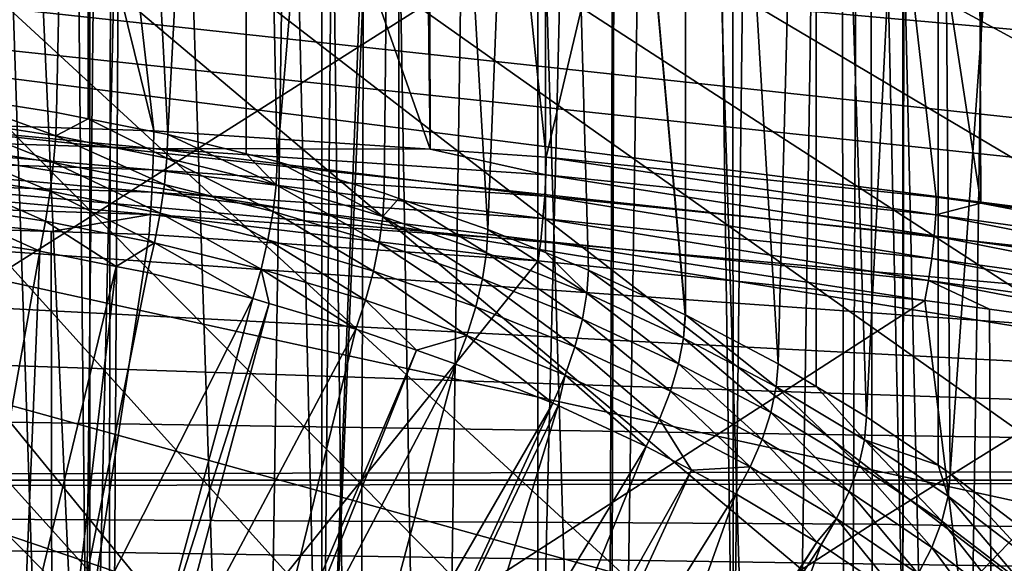
# Model space of a CAD drawing. Extents: x -50 to 50, y -197 to 0.
# Drawn here: x 3 to 9, y -129 to -125 of the extents above; entities that cross this region are included whole.
import ezdxf

# ---------------------------------------------------------------- set-up
doc = ezdxf.new("R2010")
doc.units = 0
doc.header["$MEASUREMENT"] = 0
for name, color, linetype in [('L1', 7, 'Continuous'), ('L2', 7, 'Continuous'), ('L3', 7, 'Continuous'), ('L4', 7, 'Continuous')]:
    doc.layers.add(name, color=color, linetype=linetype)

msp = doc.modelspace()

# ---------------------------------------------------------------- linework, layer by layer
at = {"layer": 'L1', "color": 7}
for points in [[(1.849636, -136.5436, -90.44941), (2.194442, -112.8113, -67.08463), (2.988519, -136.6339, -90.35907)], [(2.988519, -136.6339, -90.35907), (2.194442, -112.8113, -67.08463), (3.240084, -112.9051, -66.9909)], [(2.988519, -136.6339, -90.35907), (3.240084, -112.9051, -66.9909), (3.196823, -136.6584, -90.33462)], [(3.196823, -136.6584, -90.33462), (3.240084, -112.9051, -66.9909), (3.336991, -112.9138, -66.98222)], [(3.196823, -136.6584, -90.33462), (3.336991, -112.9138, -66.98222), (4.119072, -136.7666, -90.22636)], [(4.119072, -136.7666, -90.22636), (3.336991, -112.9138, -66.98222), (4.470394, -113.0583, -66.83765)], [(4.119072, -136.7666, -90.22636), (4.470394, -113.0583, -66.83765), (4.772926, -136.8687, -90.12427)], [(4.772926, -136.8687, -90.12427), (4.470394, -113.0583, -66.83765), (4.836915, -113.1192, -66.77675)], [(4.772926, -136.8687, -90.12427), (4.836915, -113.1192, -66.77675), (5.238145, -136.9414, -90.05164)], [(5.238145, -136.9414, -90.05164), (4.836915, -113.1192, -66.77675), (5.591543, -113.2446, -66.65134)], [(5.238145, -136.9414, -90.05164), (5.591543, -113.2446, -66.65134), (6.32525, -137.1542, -89.8388)], [(6.32525, -137.1542, -89.8388), (5.591543, -113.2446, -66.65134), (6.408435, -113.4127, -66.48325)], [(6.32525, -137.1542, -89.8388), (6.408435, -113.4127, -66.48325), (6.342618, -137.1576, -89.83541)], [(6.342618, -137.1576, -89.83541), (6.408435, -113.4127, -66.48325), (6.697366, -113.4722, -66.4238)], [(6.342618, -137.1576, -89.83541), (6.697366, -113.4722, -66.4238), (7.429413, -137.4148, -89.57826)], [(7.429413, -137.4148, -89.57826), (6.697366, -113.4722, -66.4238), (7.784832, -113.7403, -66.15564)], [(7.429413, -137.4148, -89.57826), (7.784832, -113.7403, -66.15564), (7.839067, -137.529, -89.46399)], [(7.839067, -137.529, -89.46399), (7.784832, -113.7403, -66.15564), (7.945223, -113.7867, -66.1093)], [(7.839067, -137.529, -89.46399), (7.945223, -113.7867, -66.1093), (8.495501, -137.7121, -89.2809)], [(8.495501, -137.7121, -89.2809), (7.945223, -113.7867, -66.1093), (8.850961, -114.0484, -65.84761)], [(8.495501, -137.7121, -89.2809), (8.850961, -114.0484, -65.84761), (9.313056, -137.9762, -89.01682)], [(21.798, -128.0723, -51.53842), (-20.38766, -122.6915, -56.91913), (-20.76345, -123.4535, -56.15716)], [(21.76265, -127.2657, -52.345), (-20.38766, -122.6915, -56.91913), (21.798, -128.0723, -51.53842)], [(21.76265, -127.2657, -52.345), (21.66765, -126.4615, -53.14917), (-20.38766, -122.6915, -56.91913)], [(-20.38766, -122.6915, -56.91913), (21.66765, -126.4615, -53.14917), (21.51326, -125.662, -53.94872)], [(-20.38766, -122.6915, -56.91913), (21.51326, -125.662, -53.94872), (21.29991, -124.8692, -54.74146)], [(21.798, -128.0723, -51.53842), (-20.76345, -123.4535, -56.15716), (-21.08232, -124.2283, -55.38234)], [(-21.08232, -124.2283, -55.38234), (-21.3434, -125.0139, -54.59677), (21.798, -128.0723, -51.53842)], [(21.798, -128.0723, -51.53842), (-21.3434, -125.0139, -54.59677), (-21.54599, -125.8081, -53.80262)], [(21.798, -128.0723, -51.53842), (-21.54599, -125.8081, -53.80262), (-21.68952, -126.6086, -53.00206)], [(-21.68952, -126.6086, -53.00206), (-21.7736, -127.4134, -52.19729), (21.798, -128.0723, -51.53842)], [(21.798, -128.0723, -51.53842), (-21.7736, -127.4134, -52.19729), (-21.79825, -128.1462, -51.46446)], [(21.798, -128.0723, -51.53842), (-21.79825, -128.1462, -51.46446), (21.79825, -128.1462, -51.46446)], [(21.79825, -128.1462, -51.46446), (-21.79825, -128.1462, -51.46446), (-21.798, -128.2202, -51.39051)], [(21.79825, -128.1462, -51.46446), (-21.798, -128.2202, -51.39051), (21.7736, -128.879, -50.73164)], [(-21.798, -128.2202, -51.39051), (-21.76265, -129.0268, -50.58393), (21.7736, -128.879, -50.73164)]]:
    msp.add_3dface(points, dxfattribs=at)
at = {"layer": 'L2', "color": 7}
for points in [[(8.239128, -97.36484, -11.53516), (9.071616, -128.3142, -44.22546), (8.880018, -96.71967, -12.18033)], [(8.186721, -97.40719, -11.49281), (8.189685, -129.2288, -43.31078), (8.239128, -97.36484, -11.53516)], [(8.239128, -97.36484, -11.53516), (8.189685, -129.2288, -43.31078), (9.071616, -128.3142, -44.22546)], [(7.504884, -97.95819, -10.94181), (8.189685, -129.2288, -43.31078), (8.186721, -97.40719, -11.49281)], [(7.114762, -98.21285, -10.68715), (7.12481, -130.0403, -42.49926), (7.504884, -97.95819, -10.94181)], [(7.504884, -97.95819, -10.94181), (7.12481, -130.0403, -42.49926), (8.189685, -129.2288, -43.31078)], [(6.685608, -98.49299, -10.40701), (7.12481, -130.0403, -42.49926), (7.114762, -98.21285, -10.68715)], [(5.897064, -98.90725, -9.992756), (5.900777, -130.7306, -41.80903), (6.685608, -98.49299, -10.40701)], [(6.685608, -98.49299, -10.40701), (5.900777, -130.7306, -41.80903), (7.12481, -130.0403, -42.49926)], [(5.790581, -98.96319, -9.936816), (4.544932, -131.2841, -41.25551), (5.897064, -98.90725, -9.992756)], [(5.897064, -98.90725, -9.992756), (4.544932, -131.2841, -41.25551), (5.900777, -130.7306, -41.80903)], [(5.790581, -98.96319, -9.936816), (4.829944, -99.36344, -9.536558), (4.544932, -131.2841, -41.25551)], [(4.544932, -131.2841, -41.25551), (4.829944, -99.36344, -9.536558), (4.539925, -99.4565, -9.443503)], [(4.544932, -131.2841, -41.25551), (4.539925, -99.4565, -9.443503), (3.814582, -99.68922, -9.210774)], [(3.08756, -131.6886, -40.85106), (3.814582, -99.68922, -9.210774), (3.083574, -99.86023, -9.039773)], [(4.544932, -131.2841, -41.25551), (3.814582, -99.68922, -9.210774), (3.08756, -131.6886, -40.85106)], [(3.08756, -131.6886, -40.85106), (3.083574, -99.86023, -9.039773), (2.755999, -99.93686, -8.963145)], [(1.66619, -100.1035, -8.796486), (3.08756, -131.6886, -40.85106), (2.755999, -99.93686, -8.963145)], [(1.66619, -100.1035, -8.796486), (1.561218, -131.9349, -40.60472), (3.08756, -131.6886, -40.85106)], [(-10.44571, -124.0572, -48.48246), (4.544932, -131.2841, -41.25551), (3.08756, -131.6886, -40.85106)], [(3.08756, -131.6886, -40.85106), (1.561218, -131.9349, -40.60472), (-10.44571, -124.0572, -48.48246)], [(-10.44571, -124.0572, -48.48246), (10.44571, -125.1642, -47.37541), (10.21237, -126.2589, -46.28073)], [(10.21237, -126.2589, -46.28073), (9.750903, -127.3167, -45.22287), (-10.44571, -124.0572, -48.48246)], [(-10.44571, -124.0572, -48.48246), (9.750903, -127.3167, -45.22287), (9.071616, -128.3142, -44.22546)], [(-10.44571, -124.0572, -48.48246), (9.071616, -128.3142, -44.22546), (8.189685, -129.2288, -43.31078)], [(8.189685, -129.2288, -43.31078), (7.12481, -130.0403, -42.49926), (-10.44571, -124.0572, -48.48246)], [(-10.44571, -124.0572, -48.48246), (7.12481, -130.0403, -42.49926), (5.900777, -130.7306, -41.80903)], [(-10.44571, -124.0572, -48.48246), (5.900777, -130.7306, -41.80903), (4.544932, -131.2841, -41.25551)]]:
    msp.add_3dface(points, dxfattribs=at)
at = {"layer": 'L3', "color": 7}
for points in [[(2.681934, -118.8715, -112.5373), (3.490034, -125.9512, -119.7969), (1.738114, -118.8521, -112.5567)], [(1.738114, -118.8521, -112.5567), (3.490034, -125.9512, -119.7969), (1.744138, -125.8955, -119.8527)], [(5.138638, -119.0084, -112.4005), (5.224429, -126.0676, -119.6806), (2.681934, -118.8715, -112.5373)], [(2.681934, -118.8715, -112.5373), (5.224429, -126.0676, -119.6806), (3.490034, -125.9512, -119.7969)], [(5.20692, -119.0146, -112.3943), (5.224429, -126.0676, -119.6806), (5.138638, -119.0084, -112.4005)], [(7.582768, -119.2309, -112.1779), (5.952043, -126.1164, -119.6317), (5.20692, -119.0146, -112.3943)], [(5.20692, -119.0146, -112.3943), (5.952043, -126.1164, -119.6317), (5.224429, -126.0676, -119.6806)], [(7.582768, -119.2309, -112.1779), (8.399487, -126.3675, -119.3807), (5.952043, -126.1164, -119.6317)], [(8.647709, -119.366, -112.0428), (8.679892, -126.4063, -119.3418), (7.582768, -119.2309, -112.1779)], [(7.582768, -119.2309, -112.1779), (8.679892, -126.4063, -119.3418), (8.399487, -126.3675, -119.3807)], [(10.00834, -119.5387, -111.8702), (10.82638, -126.7038, -119.0443), (8.647709, -119.366, -112.0428)], [(8.647709, -119.366, -112.0428), (10.82638, -126.7038, -119.0443), (8.679892, -126.4063, -119.3418)], [(0.111909, -123.3432, -106.4745), (0.112036, -128.3773, -100.6194), (7.988127, -123.3875, -106.5187)], [(7.988127, -123.3875, -106.5187), (0.112036, -128.3773, -100.6194), (7.997228, -128.4216, -100.6637)], [(7.988127, -123.3875, -106.5187), (7.997228, -128.4216, -100.6637), (15.86244, -123.5178, -106.6491)], [(15.86244, -123.5178, -106.6491), (7.997228, -128.4216, -100.6637), (15.88051, -128.5521, -100.7942)], [(1.01912, -125.9849, -119.9632), (1.744138, -125.8955, -119.8527), (3.488788, -126.0638, -119.8843)], [(3.488788, -126.0638, -119.8843), (1.744138, -125.8955, -119.8527), (3.490034, -125.9512, -119.7969)], [(3.484809, -126.1963, -119.9365), (1.017958, -126.1176, -120.0152), (1.01912, -125.9849, -119.9632)], [(3.484809, -126.1963, -119.9365), (1.01912, -125.9849, -119.9632), (3.488788, -126.0638, -119.8843)], [(3.488788, -126.0638, -119.8843), (3.490034, -125.9512, -119.7969), (5.224429, -126.0676, -119.6806)], [(5.943132, -126.3613, -119.7715), (3.484809, -126.1963, -119.9365), (3.488788, -126.0638, -119.8843)], [(5.943132, -126.3613, -119.7715), (3.488788, -126.0638, -119.8843), (5.949919, -126.2289, -119.7192)], [(5.949919, -126.2289, -119.7192), (3.488788, -126.0638, -119.8843), (5.224429, -126.0676, -119.6806)], [(5.949919, -126.2289, -119.7192), (5.224429, -126.0676, -119.6806), (5.952043, -126.1164, -119.6317)], [(3.478418, -126.3381, -119.9491), (1.016091, -126.2595, -120.0278), (1.017958, -126.1176, -120.0152)], [(3.478418, -126.3381, -119.9491), (1.017958, -126.1176, -120.0152), (3.484809, -126.1963, -119.9365)], [(5.952043, -126.1164, -119.6317), (8.396489, -126.4799, -119.4682), (5.949919, -126.2289, -119.7192)], [(5.952043, -126.1164, -119.6317), (8.399487, -126.3675, -119.3807), (8.396489, -126.4799, -119.4682)], [(5.932233, -126.5028, -119.7845), (3.478418, -126.3381, -119.9491), (3.484809, -126.1963, -119.9365)], [(5.932233, -126.5028, -119.7845), (3.484809, -126.1963, -119.9365), (5.943132, -126.3613, -119.7715)], [(5.949919, -126.2289, -119.7192), (8.386911, -126.612, -119.5208), (5.943132, -126.3613, -119.7715)], [(5.949919, -126.2289, -119.7192), (8.396489, -126.4799, -119.4682), (8.386911, -126.612, -119.5208)], [(3.470136, -126.4777, -119.9213), (1.013672, -126.3992, -119.9997), (1.016091, -126.2595, -120.0278)], [(3.470136, -126.4777, -119.9213), (1.016091, -126.2595, -120.0278), (3.478418, -126.3381, -119.9491)], [(5.918109, -126.6419, -119.757), (3.470136, -126.4777, -119.9213), (3.478418, -126.3381, -119.9491)], [(5.918109, -126.6419, -119.757), (3.478418, -126.3381, -119.9491), (5.932233, -126.5028, -119.7845)], [(2.845254, -126.5839, -119.8748), (1.010896, -126.5253, -119.9334), (1.013672, -126.3992, -119.9997)], [(2.845254, -126.5839, -119.8748), (1.013672, -126.3992, -119.9997), (3.470136, -126.4777, -119.9213)], [(5.943132, -126.3613, -119.7715), (8.371531, -126.753, -119.5342), (5.932233, -126.5028, -119.7845)], [(5.943132, -126.3613, -119.7715), (8.386911, -126.612, -119.5208), (8.371531, -126.753, -119.5342)], [(8.396489, -126.4799, -119.4682), (8.399487, -126.3675, -119.3807), (8.679892, -126.4063, -119.3418)], [(8.396489, -126.4799, -119.4682), (8.679892, -126.4063, -119.3418), (10.82251, -126.8161, -119.132)], [(10.82251, -126.8161, -119.132), (8.679892, -126.4063, -119.3418), (10.82638, -126.7038, -119.0443)], [(3.470136, -126.4777, -119.9213), (3.460636, -126.6036, -119.8552), (2.845254, -126.5839, -119.8748)], [(3.460636, -126.6036, -119.8552), (3.470136, -126.4777, -119.9213), (5.901906, -126.7674, -119.6914)], [(5.901906, -126.7674, -119.6914), (3.470136, -126.4777, -119.9213), (5.918109, -126.6419, -119.757)], [(10.81017, -126.9478, -119.185), (8.386911, -126.612, -119.5208), (8.396489, -126.4799, -119.4682)], [(10.81017, -126.9478, -119.185), (8.396489, -126.4799, -119.4682), (10.82251, -126.8161, -119.132)], [(2.852016, -130.5573, -116.9478), (-3.048712, -130.556, -116.9465), (-1.441317, -126.5329, -119.9259)], [(2.852016, -130.5573, -116.9478), (-1.441317, -126.5329, -119.9259), (1.010896, -126.5253, -119.9334)], [(1.010896, -126.5253, -119.9334), (2.845254, -126.5839, -119.8748), (2.852016, -130.5573, -116.9478)], [(5.932233, -126.5028, -119.7845), (8.351599, -126.8916, -119.5074), (5.918109, -126.6419, -119.757)], [(5.932233, -126.5028, -119.7845), (8.371531, -126.753, -119.5342), (8.351599, -126.8916, -119.5074)], [(2.845254, -126.5839, -119.8748), (3.460636, -126.6036, -119.8552), (2.852016, -130.5573, -116.9478)], [(2.852016, -130.5573, -116.9478), (3.460636, -126.6036, -119.8552), (5.901906, -126.7674, -119.6914)], [(5.918109, -126.6419, -119.757), (8.328734, -127.0163, -119.4424), (5.901906, -126.7674, -119.6914)], [(5.918109, -126.6419, -119.757), (8.351599, -126.8916, -119.5074), (8.328734, -127.0163, -119.4424)], [(10.79034, -127.0883, -119.199), (8.371531, -126.753, -119.5342), (8.386911, -126.612, -119.5208)], [(10.79034, -127.0883, -119.199), (8.386911, -126.612, -119.5208), (10.81017, -126.9478, -119.185)], [(2.852016, -130.5573, -116.9478), (5.901906, -126.7674, -119.6914), (8.328734, -127.0163, -119.4424)], [(10.76465, -127.226, -119.1729), (8.351599, -126.8916, -119.5074), (8.371531, -126.753, -119.5342)], [(10.76465, -127.226, -119.1729), (8.371531, -126.753, -119.5342), (10.79034, -127.0883, -119.199)], [(8.734043, -127.0725, -119.3863), (8.328734, -127.0163, -119.4424), (8.351599, -126.8916, -119.5074)], [(8.734043, -127.0725, -119.3863), (8.351599, -126.8916, -119.5074), (10.73518, -127.3499, -119.1089)], [(10.73518, -127.3499, -119.1089), (8.351599, -126.8916, -119.5074), (10.76465, -127.226, -119.1729)], [(8.751719, -130.4796, -116.87), (2.852016, -130.5573, -116.9478), (8.328734, -127.0163, -119.4424)], [(8.751719, -130.4796, -116.87), (8.328734, -127.0163, -119.4424), (8.734043, -127.0725, -119.3863)], [(10.73518, -127.3499, -119.1089), (8.751719, -130.4796, -116.87), (8.734043, -127.0725, -119.3863)], [(13.11535, -127.7671, -118.6916), (8.751719, -130.4796, -116.87), (10.73518, -127.3499, -119.1089)], [(14.64828, -130.3228, -116.7132), (8.751719, -130.4796, -116.87), (13.11535, -127.7671, -118.6916)], [(0.112036, -128.3773, -100.6194), (0.112138, -133.4992, -94.84098), (7.997228, -128.4216, -100.6637)], [(7.997228, -128.4216, -100.6637), (0.112138, -133.4992, -94.84098), (8.004504, -133.5436, -94.88533)], [(7.997228, -128.4216, -100.6637), (8.004504, -133.5436, -94.88533), (15.88051, -128.5521, -100.7942)], [(15.88051, -128.5521, -100.7942), (8.004504, -133.5436, -94.88533), (15.89496, -133.6742, -95.01594)]]:
    msp.add_3dface(points, dxfattribs=at)
at = {"layer": 'L4', "color": 7}
for points in [[(-2.066413, -116.3239, -56.21567), (11.71921, -126.0719, -46.46776), (-1.037153, -116.2281, -56.31148)], [(-1.037153, -116.2281, -56.31148), (11.71921, -126.0719, -46.46776), (11.85472, -125.3441, -47.19555)], [(-1.037153, -116.2281, -56.31148), (11.85472, -125.3441, -47.19555), (11.9, -124.6107, -47.92893)], [(-2.066413, -116.3239, -56.21567), (-3.079947, -116.4828, -56.05678), (11.71921, -126.0719, -46.46776)], [(3.079947, -116.4828, -56.05678), (2.168478, -125.727, -65.59259), (2.066413, -116.3239, -56.21567)], [(11.71921, -126.0719, -46.46776), (-3.079947, -116.4828, -56.05678), (-4.07004, -116.7036, -55.83604)], [(3.079947, -116.4828, -56.05678), (2.878707, -125.836, -65.48356), (2.168478, -125.727, -65.59259)], [(3.078716, -125.8759, -65.44368), (2.878707, -125.836, -65.48356), (3.079947, -116.4828, -56.05678)], [(3.078716, -125.8759, -65.44368), (3.079947, -116.4828, -56.05678), (3.578198, -125.9755, -65.34407)], [(3.578198, -125.9755, -65.34407), (3.079947, -116.4828, -56.05678), (4.07004, -116.7036, -55.83604)], [(-5.029157, -116.9845, -55.55512), (11.71921, -126.0719, -46.46776), (-4.07004, -116.7036, -55.83604)], [(3.578198, -125.9755, -65.34407), (4.07004, -116.7036, -55.83604), (4.068547, -126.0966, -65.22299)], [(4.068547, -126.0966, -65.22299), (4.07004, -116.7036, -55.83604), (4.264342, -126.1449, -65.17465)], [(5.029157, -116.9845, -55.55512), (4.264342, -126.1449, -65.17465), (4.07004, -116.7036, -55.83604)], [(-5.95, -117.3234, -55.21616), (11.71921, -126.0719, -46.46776), (-5.029157, -116.9845, -55.55512)], [(5.029157, -116.9845, -55.55512), (4.934581, -126.3436, -64.97593), (4.264342, -126.1449, -65.17465)], [(5.027952, -126.3762, -64.94337), (4.934581, -126.3436, -64.97593), (5.029157, -116.9845, -55.55512)], [(5.027952, -126.3762, -64.94337), (5.029157, -116.9845, -55.55512), (5.586413, -126.5709, -64.74864)], [(5.586413, -126.5709, -64.74864), (5.029157, -116.9845, -55.55512), (5.95, -117.3234, -55.21616)], [(-5.95, -117.3234, -55.21616), (-6.82556, -117.7179, -54.82174), (5.95, -131.8979, -40.6417)], [(10.3057, -128.818, -43.72165), (10.78506, -128.1668, -44.37278), (-5.95, -117.3234, -55.21616)], [(-5.95, -117.3234, -55.21616), (10.78506, -128.1668, -44.37278), (11.18234, -127.4886, -45.05098)], [(5.95, -131.8979, -40.6417), (6.82556, -131.5035, -41.03612), (-5.95, -117.3234, -55.21616)], [(-5.95, -117.3234, -55.21616), (6.82556, -131.5035, -41.03612), (7.649173, -131.0566, -41.483)], [(-5.95, -117.3234, -55.21616), (7.649173, -131.0566, -41.483), (8.41457, -130.5607, -41.97893)], [(11.18234, -127.4886, -45.05098), (11.49452, -126.7885, -45.75108), (-5.95, -117.3234, -55.21616)], [(-5.95, -117.3234, -55.21616), (11.49452, -126.7885, -45.75108), (11.71921, -126.0719, -46.46776)], [(8.41457, -130.5607, -41.97893), (9.115929, -130.0195, -42.52015), (-5.95, -117.3234, -55.21616)], [(-5.95, -117.3234, -55.21616), (9.115929, -130.0195, -42.52015), (9.747909, -129.4371, -43.10253)], [(-5.95, -117.3234, -55.21616), (9.747909, -129.4371, -43.10253), (10.3057, -128.818, -43.72165)], [(5.586413, -126.5709, -64.74864), (5.95, -117.3234, -55.21616), (5.947303, -126.7168, -64.60281)], [(5.947303, -126.7168, -64.60281), (5.95, -117.3234, -55.21616), (6.217409, -126.8259, -64.49365)], [(6.82556, -117.7179, -54.82174), (6.825552, -127.1078, -64.21172), (5.95, -117.3234, -55.21616)], [(5.95, -117.3234, -55.21616), (6.825552, -127.1078, -64.21172), (6.825214, -127.1077, -64.21189)], [(5.95, -117.3234, -55.21616), (6.825214, -127.1077, -64.21189), (6.217409, -126.8259, -64.49365)], [(5.95, -131.8979, -40.6417), (-6.82556, -117.7179, -54.82174), (-7.649173, -118.1647, -54.37487)], [(6.82556, -117.7179, -54.82174), (7.407561, -127.4151, -63.90443), (6.825552, -127.1078, -64.21172)], [(7.649173, -118.1647, -54.37487), (7.407561, -127.4151, -63.90443), (6.82556, -117.7179, -54.82174)], [(5.95, -131.8979, -40.6417), (-7.649173, -118.1647, -54.37487), (-8.41457, -118.6607, -53.87893)], [(7.649173, -118.1647, -54.37487), (7.645659, -127.5577, -63.76191), (7.407561, -127.4151, -63.90443)], [(7.962278, -127.7472, -63.57239), (7.645659, -127.5577, -63.76191), (7.649173, -118.1647, -54.37487)], [(8.41457, -118.6607, -53.87893), (7.962278, -127.7472, -63.57239), (7.649173, -118.1647, -54.37487)], [(-8.41457, -118.6607, -53.87893), (-9.115929, -119.2019, -53.33772), (5.95, -131.8979, -40.6417)], [(8.41457, -118.6607, -53.87893), (8.412699, -128.052, -63.26753), (7.962278, -127.7472, -63.57239)], [(8.487295, -128.1025, -63.21704), (8.412699, -128.052, -63.26753), (8.41457, -118.6607, -53.87893)], [(9.115929, -119.2019, -53.33772), (8.487295, -128.1025, -63.21704), (8.41457, -118.6607, -53.87893)], [(5.95, -131.8979, -40.6417), (-9.115929, -119.2019, -53.33772), (-9.747909, -119.7843, -52.75533)], [(9.115929, -119.2019, -53.33772), (8.980656, -128.4799, -62.83968), (8.487295, -128.1025, -63.21704)], [(5.95, -131.8979, -40.6417), (-9.747909, -119.7843, -52.75533), (-10.3057, -120.4034, -52.13622)], [(-10.3057, -120.4034, -52.13622), (-10.78506, -121.0545, -51.48508), (5.95, -131.8979, -40.6417)], [(5.95, -131.8979, -40.6417), (-10.78506, -121.0545, -51.48508), (-11.18234, -121.7327, -50.80688)], [(5.95, -131.8979, -40.6417), (-11.18234, -121.7327, -50.80688), (-11.49452, -122.4328, -50.10678)], [(-11.49452, -122.4328, -50.10678), (-11.71921, -123.1495, -49.39011), (5.95, -131.8979, -40.6417)], [(5.95, -131.8979, -40.6417), (-11.71921, -123.1495, -49.39011), (-11.85472, -123.8773, -48.66231)], [(5.95, -131.8979, -40.6417), (-11.85472, -123.8773, -48.66231), (-11.9, -124.6107, -47.92893)], [(-11.9, -124.6107, -47.92893), (-11.85472, -125.3441, -47.19555), (5.95, -131.8979, -40.6417)], [(5.95, -131.8979, -40.6417), (-11.85472, -125.3441, -47.19555), (-11.71921, -126.0719, -46.46776)], [(2.874262, -125.9835, -65.60588), (2.16513, -125.8747, -65.71474), (2.168478, -125.727, -65.59259)], [(2.874262, -125.9835, -65.60588), (2.168478, -125.727, -65.59259), (2.878707, -125.836, -65.48356)], [(2.874262, -125.9835, -65.60588), (2.878707, -125.836, -65.48356), (3.078716, -125.8759, -65.44368)], [(2.861092, -126.1508, -65.69849), (2.155209, -126.0425, -65.80685), (2.16513, -125.8747, -65.71474)], [(2.861092, -126.1508, -65.69849), (2.16513, -125.8747, -65.71474), (2.874262, -125.9835, -65.60588)], [(3.078716, -125.8759, -65.44368), (3.572673, -126.1228, -65.46661), (2.874262, -125.9835, -65.60588)], [(3.078716, -125.8759, -65.44368), (3.578198, -125.9755, -65.34407), (3.572673, -126.1228, -65.46661)], [(2.874262, -125.9835, -65.60588), (3.556303, -126.2895, -65.55986), (2.861092, -126.1508, -65.69849)], [(2.874262, -125.9835, -65.60588), (3.572673, -126.1228, -65.46661), (3.556303, -126.2895, -65.55986)], [(3.578198, -125.9755, -65.34407), (4.257758, -126.292, -65.29745), (3.572673, -126.1228, -65.46661)], [(4.068547, -126.0966, -65.22299), (4.257758, -126.292, -65.29745), (3.578198, -125.9755, -65.34407)], [(2.83968, -126.3318, -65.75799), (2.13908, -126.2242, -65.86555), (2.155209, -126.0425, -65.80685)], [(2.83968, -126.3318, -65.75799), (2.155209, -126.0425, -65.80685), (2.861092, -126.1508, -65.69849)], [(5.95, -131.8979, -40.6417), (-11.71921, -126.0719, -46.46776), (-11.49452, -126.7885, -45.75108)], [(4.068547, -126.0966, -65.22299), (4.264342, -126.1449, -65.17465), (4.257758, -126.292, -65.29745)], [(2.861092, -126.1508, -65.69849), (3.529688, -126.4694, -65.62039), (2.83968, -126.3318, -65.75799)], [(2.861092, -126.1508, -65.69849), (3.556303, -126.2895, -65.55986), (3.529688, -126.4694, -65.62039)], [(3.572673, -126.1228, -65.46661), (4.238249, -126.4579, -65.39147), (3.556303, -126.2895, -65.55986)], [(3.572673, -126.1228, -65.46661), (4.257758, -126.292, -65.29745), (4.238249, -126.4579, -65.39147)], [(4.926962, -126.4904, -65.09903), (4.257758, -126.292, -65.29745), (4.264342, -126.1449, -65.17465)], [(4.926962, -126.4904, -65.09903), (4.264342, -126.1449, -65.17465), (4.934581, -126.3436, -64.97593)], [(2.810813, -126.5198, -65.7822), (2.117335, -126.4133, -65.88866), (2.13908, -126.2242, -65.86555)], [(2.810813, -126.5198, -65.7822), (2.13908, -126.2242, -65.86555), (2.83968, -126.3318, -65.75799)], [(3.556303, -126.2895, -65.55986), (4.20653, -126.6365, -65.45327), (3.529688, -126.4694, -65.62039)], [(3.556303, -126.2895, -65.55986), (4.238249, -126.4579, -65.39147), (4.20653, -126.6365, -65.45327)], [(4.904386, -126.6554, -65.19397), (4.238249, -126.4579, -65.39147), (4.257758, -126.292, -65.29745)], [(4.904386, -126.6554, -65.19397), (4.257758, -126.292, -65.29745), (4.926962, -126.4904, -65.09903)], [(2.83968, -126.3318, -65.75799), (3.493806, -126.656, -65.646), (2.810813, -126.5198, -65.7822)], [(2.83968, -126.3318, -65.75799), (3.529688, -126.4694, -65.62039), (3.493806, -126.656, -65.646)], [(4.926962, -126.4904, -65.09903), (4.934581, -126.3436, -64.97593), (5.027952, -126.3762, -64.94337)], [(2.775551, -126.7078, -65.77022), (2.117335, -126.4133, -65.88866), (2.810813, -126.5198, -65.7822)], [(2.775551, -126.7078, -65.77022), (2.268622, -126.63, -65.84804), (2.117335, -126.4133, -65.88866)], [(5.027952, -126.3762, -64.94337), (5.577788, -126.7173, -64.8721), (4.926962, -126.4904, -65.09903)], [(5.027952, -126.3762, -64.94337), (5.586413, -126.5709, -64.74864), (5.577788, -126.7173, -64.8721)], [(3.529688, -126.4694, -65.62039), (4.163768, -126.8214, -65.48057), (3.493806, -126.656, -65.646)], [(3.529688, -126.4694, -65.62039), (4.20653, -126.6365, -65.45327), (4.163768, -126.8214, -65.48057)], [(4.867682, -126.8326, -65.25724), (4.20653, -126.6365, -65.45327), (4.238249, -126.4579, -65.39147)], [(4.867682, -126.8326, -65.25724), (4.238249, -126.4579, -65.39147), (4.904386, -126.6554, -65.19397)], [(2.810813, -126.5198, -65.7822), (3.253415, -126.8031, -65.67492), (2.775551, -126.7078, -65.77022)], [(2.810813, -126.5198, -65.7822), (3.493806, -126.656, -65.646), (3.253415, -126.8031, -65.67492)], [(4.926962, -126.4904, -65.09903), (5.55223, -126.8813, -64.96807), (4.904386, -126.6554, -65.19397)], [(4.926962, -126.4904, -65.09903), (5.577788, -126.7173, -64.8721), (5.55223, -126.8813, -64.96807)], [(5.586413, -126.5709, -64.74864), (6.20781, -126.9719, -64.61749), (5.577788, -126.7173, -64.8721)], [(5.947303, -126.7168, -64.60281), (6.20781, -126.9719, -64.61749), (5.586413, -126.5709, -64.74864)], [(2.339738, -129.1366, -65.36862), (2.268622, -126.63, -65.84804), (2.775551, -126.7078, -65.77022)], [(3.493806, -126.656, -65.646), (3.449977, -126.8423, -65.63573), (3.253415, -126.8031, -65.67492)], [(3.493806, -126.656, -65.646), (4.111534, -127.0056, -65.47238), (3.449977, -126.8423, -65.63573)], [(4.163768, -126.8214, -65.48057), (4.111534, -127.0056, -65.47238), (3.493806, -126.656, -65.646)], [(4.818199, -127.0154, -65.28654), (4.163768, -126.8214, -65.48057), (4.20653, -126.6365, -65.45327)], [(4.818199, -127.0154, -65.28654), (4.20653, -126.6365, -65.45327), (4.867682, -126.8326, -65.25724)], [(4.904386, -126.6554, -65.19397), (5.510678, -127.0568, -65.03304), (4.867682, -126.8326, -65.25724)], [(4.904386, -126.6554, -65.19397), (5.55223, -126.8813, -64.96807), (5.510678, -127.0568, -65.03304)], [(2.339738, -129.1366, -65.36862), (2.775551, -126.7078, -65.77022), (2.672342, -129.2056, -65.29963)], [(2.672342, -129.2056, -65.29963), (2.775551, -126.7078, -65.77022), (3.253415, -126.8031, -65.67492)], [(5.577788, -126.7173, -64.8721), (6.179365, -127.1347, -64.71463), (5.55223, -126.8813, -64.96807)], [(5.577788, -126.7173, -64.8721), (6.20781, -126.9719, -64.61749), (6.179365, -127.1347, -64.71463)], [(5.947303, -126.7168, -64.60281), (6.217409, -126.8259, -64.49365), (6.20781, -126.9719, -64.61749)], [(-11.49452, -126.7885, -45.75108), (-11.18234, -127.4886, -45.05098), (5.95, -131.8979, -40.6417)], [(2.672342, -129.2056, -65.29963), (3.253415, -126.8031, -65.67492), (2.964152, -129.2661, -65.2391)], [(3.253415, -126.8031, -65.67492), (3.449977, -126.8423, -65.63573), (2.964152, -129.2661, -65.2391)], [(2.964152, -129.2661, -65.2391), (3.449977, -126.8423, -65.63573), (4.111534, -127.0056, -65.47238)], [(4.163768, -126.8214, -65.48057), (4.213166, -127.0358, -65.44224), (4.111534, -127.0056, -65.47238)], [(4.757755, -127.1973, -65.28077), (4.163768, -126.8214, -65.48057), (4.818199, -127.0154, -65.28654)], [(4.757755, -127.1973, -65.28077), (4.213166, -127.0358, -65.44224), (4.163768, -126.8214, -65.48057)], [(4.867682, -126.8326, -65.25724), (5.454659, -127.2373, -65.06462), (4.818199, -127.0154, -65.28654)], [(4.867682, -126.8326, -65.25724), (5.510678, -127.0568, -65.03304), (5.454659, -127.2373, -65.06462)], [(6.814676, -127.2532, -64.33617), (6.20781, -126.9719, -64.61749), (6.217409, -126.8259, -64.49365)], [(6.814676, -127.2532, -64.33617), (6.217409, -126.8259, -64.49365), (6.825214, -127.1077, -64.21189)], [(5.55223, -126.8813, -64.96807), (6.133119, -127.3083, -64.7815), (5.510678, -127.0568, -65.03304)], [(5.55223, -126.8813, -64.96807), (6.179365, -127.1347, -64.71463), (6.133119, -127.3083, -64.7815)], [(6.78345, -127.4147, -64.4346), (6.179365, -127.1347, -64.71463), (6.20781, -126.9719, -64.61749)], [(6.78345, -127.4147, -64.4346), (6.20781, -126.9719, -64.61749), (6.814676, -127.2532, -64.33617)], [(2.964152, -129.2661, -65.2391), (4.111534, -127.0056, -65.47238), (3.461162, -129.3961, -65.10906)], [(3.461162, -129.3961, -65.10906), (4.111534, -127.0056, -65.47238), (4.213166, -127.0358, -65.44224)], [(3.461162, -129.3961, -65.10906), (4.213166, -127.0358, -65.44224), (3.574439, -129.4258, -65.07942)], [(3.574439, -129.4258, -65.07942), (4.213166, -127.0358, -65.44224), (4.757755, -127.1973, -65.28077)], [(4.818199, -127.0154, -65.28654), (5.138669, -127.3301, -65.14796), (4.757755, -127.1973, -65.28077)], [(4.818199, -127.0154, -65.28654), (5.454659, -127.2373, -65.06462), (5.138669, -127.3301, -65.14796)], [(5.510678, -127.0568, -65.03304), (6.070772, -127.4863, -64.81563), (5.454659, -127.2373, -65.06462)], [(5.510678, -127.0568, -65.03304), (6.133119, -127.3083, -64.7815), (6.070772, -127.4863, -64.81563)], [(6.732684, -127.5862, -64.50357), (6.133119, -127.3083, -64.7815), (6.179365, -127.1347, -64.71463)], [(6.732684, -127.5862, -64.50357), (6.179365, -127.1347, -64.71463), (6.78345, -127.4147, -64.4346)], [(6.814676, -127.2532, -64.33617), (6.825214, -127.1077, -64.21189), (6.825552, -127.1078, -64.21172)], [(6.825552, -127.1078, -64.21172), (7.396124, -127.5602, -64.02918), (6.814676, -127.2532, -64.33617)], [(7.407561, -127.4151, -63.90443), (7.396124, -127.5602, -64.02918), (6.825552, -127.1078, -64.21172)], [(3.574439, -129.4258, -65.07942), (4.757755, -127.1973, -65.28077), (4.167693, -129.6148, -64.89035)], [(4.167693, -129.6148, -64.89035), (4.757755, -127.1973, -65.28077), (5.138669, -127.3301, -65.14796)], [(5.454659, -127.2373, -65.06462), (5.386231, -127.4164, -65.06164), (5.138669, -127.3301, -65.14796)], [(5.454659, -127.2373, -65.06462), (5.994615, -127.6622, -64.81578), (5.386231, -127.4164, -65.06164)], [(6.070772, -127.4863, -64.81563), (5.994615, -127.6622, -64.81578), (5.454659, -127.2373, -65.06462)], [(6.814676, -127.2532, -64.33617), (7.362234, -127.7203, -64.12902), (6.78345, -127.4147, -64.4346)], [(6.814676, -127.2532, -64.33617), (7.396124, -127.5602, -64.02918), (7.362234, -127.7203, -64.12902)], [(4.167693, -129.6148, -64.89035), (5.138669, -127.3301, -65.14796), (4.222745, -129.6357, -64.86946)], [(4.222745, -129.6357, -64.86946), (5.138669, -127.3301, -65.14796), (5.386231, -127.4164, -65.06164)], [(6.664242, -127.7614, -64.54052), (6.070772, -127.4863, -64.81563), (6.133119, -127.3083, -64.7815)], [(6.664242, -127.7614, -64.54052), (6.133119, -127.3083, -64.7815), (6.732684, -127.5862, -64.50357)], [(4.222745, -129.6357, -64.86946), (5.386231, -127.4164, -65.06164), (4.741086, -129.8324, -64.67278)], [(4.741086, -129.8324, -64.67278), (5.386231, -127.4164, -65.06164), (5.994615, -127.6622, -64.81578)], [(6.78345, -127.4147, -64.4346), (7.307136, -127.8895, -64.20026), (6.732684, -127.5862, -64.50357)], [(6.78345, -127.4147, -64.4346), (7.362234, -127.7203, -64.12902), (7.307136, -127.8895, -64.20026)], [(7.396124, -127.5602, -64.02918), (7.407561, -127.4151, -63.90443), (7.645659, -127.5577, -63.76191)], [(5.95, -131.8979, -40.6417), (-11.18234, -127.4886, -45.05098), (-10.78506, -128.1668, -44.37278)], [(6.070772, -127.4863, -64.81563), (6.026751, -127.6771, -64.80088), (5.994615, -127.6622, -64.81578)], [(6.58064, -127.9339, -64.54412), (6.026751, -127.6771, -64.80088), (6.070772, -127.4863, -64.81563)], [(6.58064, -127.9339, -64.54412), (6.070772, -127.4863, -64.81563), (6.664242, -127.7614, -64.54052)], [(6.732684, -127.5862, -64.50357), (7.232854, -128.0617, -64.24031), (6.664242, -127.7614, -64.54052)], [(6.732684, -127.5862, -64.50357), (7.307136, -127.8895, -64.20026), (7.232854, -128.0617, -64.24031)], [(7.396124, -127.5602, -64.02918), (7.913557, -128.0503, -63.79902), (7.362234, -127.7203, -64.12902)], [(7.645659, -127.5577, -63.76191), (7.949985, -127.8917, -63.69766), (7.396124, -127.5602, -64.02918)], [(7.396124, -127.5602, -64.02918), (7.949985, -127.8917, -63.69766), (7.913557, -128.0503, -63.79902)], [(7.645659, -127.5577, -63.76191), (7.962278, -127.7472, -63.57239), (7.949985, -127.8917, -63.69766)], [(4.741086, -129.8324, -64.67278), (5.994615, -127.6622, -64.81578), (4.949126, -129.925, -64.58024)], [(4.949126, -129.925, -64.58024), (5.994615, -127.6622, -64.81578), (6.026751, -127.6771, -64.80088)], [(4.949126, -129.925, -64.58024), (6.026751, -127.6771, -64.80088), (5.291885, -130.0774, -64.42777)], [(5.291885, -130.0774, -64.42777), (6.026751, -127.6771, -64.80088), (6.58064, -127.9339, -64.54412)], [(6.664242, -127.7614, -64.54052), (6.863417, -128.0832, -64.39482), (6.58064, -127.9339, -64.54412)], [(6.664242, -127.7614, -64.54052), (7.232854, -128.0617, -64.24031), (6.863417, -128.0832, -64.39482)], [(7.362234, -127.7203, -64.12902), (7.854332, -128.2171, -63.87273), (7.307136, -127.8895, -64.20026)], [(7.362234, -127.7203, -64.12902), (7.913557, -128.0503, -63.79902), (7.854332, -128.2171, -63.87273)], [(7.949985, -127.8917, -63.69766), (7.962278, -127.7472, -63.57239), (8.412699, -128.052, -63.26753)], [(7.307136, -127.8895, -64.20026), (7.774489, -128.3859, -63.9161), (7.232854, -128.0617, -64.24031)], [(7.307136, -127.8895, -64.20026), (7.854332, -128.2171, -63.87273), (7.774489, -128.3859, -63.9161)], [(8.435362, -128.4035, -63.44583), (7.913557, -128.0503, -63.79902), (7.949985, -127.8917, -63.69766)], [(8.435362, -128.4035, -63.44583), (7.949985, -127.8917, -63.69766), (8.474192, -128.2466, -63.34285)], [(8.474192, -128.2466, -63.34285), (7.949985, -127.8917, -63.69766), (8.412699, -128.052, -63.26753)], [(5.291885, -130.0774, -64.42777), (6.58064, -127.9339, -64.54412), (5.638478, -130.2563, -64.24886)], [(5.638478, -130.2563, -64.24886), (6.58064, -127.9339, -64.54412), (6.863417, -128.0832, -64.39482)], [(5.638478, -130.2563, -64.24886), (6.863417, -128.0832, -64.39482), (5.817466, -130.3487, -64.15647)], [(5.817466, -130.3487, -64.15647), (6.863417, -128.0832, -64.39482), (7.142119, -128.2303, -64.24767)], [(7.232854, -128.0617, -64.24031), (7.142119, -128.2303, -64.24767), (6.863417, -128.0832, -64.39482)], [(7.232854, -128.0617, -64.24031), (7.651509, -128.5353, -63.94277), (7.142119, -128.2303, -64.24767)], [(7.774489, -128.3859, -63.9161), (7.651509, -128.5353, -63.94277), (7.232854, -128.0617, -64.24031)], [(8.372232, -128.5676, -63.52219), (7.854332, -128.2171, -63.87273), (7.913557, -128.0503, -63.79902)], [(8.372232, -128.5676, -63.52219), (7.913557, -128.0503, -63.79902), (8.435362, -128.4035, -63.44583)], [(8.474192, -128.2466, -63.34285), (8.412699, -128.052, -63.26753), (8.487295, -128.1025, -63.21704)], [(8.487295, -128.1025, -63.21704), (8.966791, -128.6233, -62.96608), (8.474192, -128.2466, -63.34285)], [(8.980656, -128.4799, -62.83968), (8.966791, -128.6233, -62.96608), (8.487295, -128.1025, -63.21704)], [(3.079947, -132.7385, -39.80108), (4.07004, -132.5178, -40.02182), (-10.78506, -128.1668, -44.37278)], [(5.95, -131.8979, -40.6417), (-10.78506, -128.1668, -44.37278), (5.029157, -132.2369, -40.30274)], [(5.029157, -132.2369, -40.30274), (-10.78506, -128.1668, -44.37278), (4.07004, -132.5178, -40.02182)], [(-10.78506, -128.1668, -44.37278), (2.066413, -132.8974, -39.6422), (3.079947, -132.7385, -39.80108)], [(5.817466, -130.3487, -64.15647), (7.142119, -128.2303, -64.24767), (6.286015, -130.6276, -63.87761)], [(6.286015, -130.6276, -63.87761), (7.142119, -128.2303, -64.24767), (7.651509, -128.5353, -63.94277)], [(8.287123, -128.7328, -63.56913), (7.774489, -128.3859, -63.9161), (7.854332, -128.2171, -63.87273)], [(8.287123, -128.7328, -63.56913), (7.854332, -128.2171, -63.87273), (8.372232, -128.5676, -63.52219)], [(8.474192, -128.2466, -63.34285), (8.925703, -128.7785, -63.07078), (8.435362, -128.4035, -63.44583)], [(8.474192, -128.2466, -63.34285), (8.966791, -128.6233, -62.96608), (8.925703, -128.7785, -63.07078)], [(7.774489, -128.3859, -63.9161), (7.676958, -128.5505, -63.92754), (7.651509, -128.5353, -63.94277)], [(8.183163, -128.8931, -63.58491), (7.676958, -128.5505, -63.92754), (7.774489, -128.3859, -63.9161)], [(8.183163, -128.8931, -63.58491), (7.774489, -128.3859, -63.9161), (8.287123, -128.7328, -63.56913)], [(8.435362, -128.4035, -63.44583), (8.858904, -128.9399, -63.14995), (8.372232, -128.5676, -63.52219)], [(8.435362, -128.4035, -63.44583), (8.925703, -128.7785, -63.07078), (8.858904, -128.9399, -63.14995)], [(6.286015, -130.6276, -63.87761), (7.651509, -128.5353, -63.94277), (6.315324, -130.645, -63.86017)], [(6.315324, -130.645, -63.86017), (7.651509, -128.5353, -63.94277), (7.676958, -128.5505, -63.92754)], [(6.315324, -130.645, -63.86017), (7.676958, -128.5505, -63.92754), (6.783087, -130.9649, -63.54029)], [(6.783087, -130.9649, -63.54029), (7.676958, -128.5505, -63.92754), (8.183163, -128.8931, -63.58491)], [(8.372232, -128.5676, -63.52219), (8.768848, -129.1013, -63.20067), (8.287123, -128.7328, -63.56913)], [(8.372232, -128.5676, -63.52219), (8.858904, -128.9399, -63.14995), (8.768848, -129.1013, -63.20067)]]:
    msp.add_3dface(points, dxfattribs=at)

doc.saveas('drawing.dxf')
